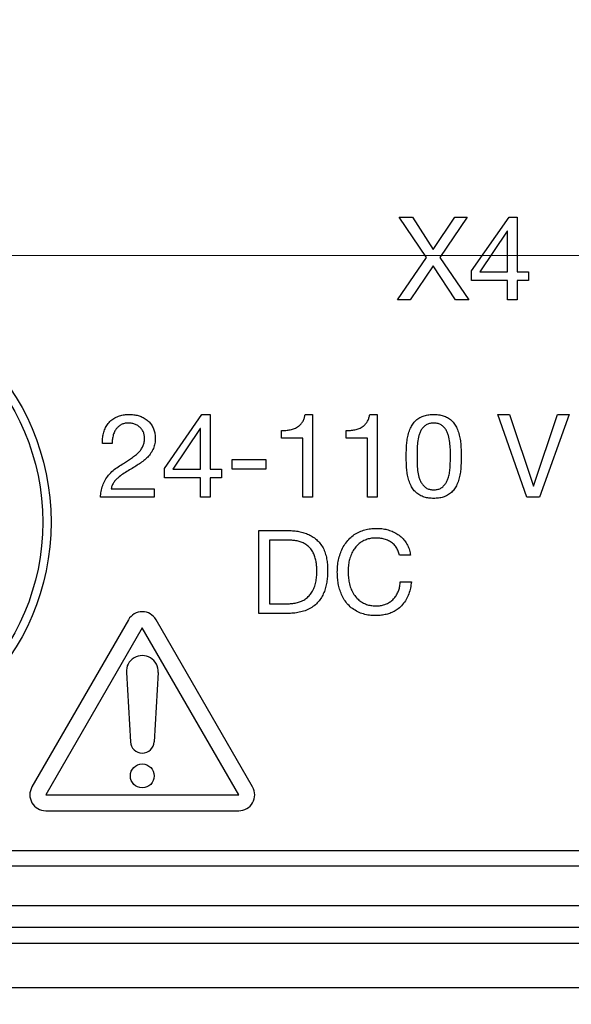
# Model space of a CAD drawing. Units: millimetres. Extents: x -10 to 410, y -10 to 290.
# Drawn here: x 86 to 95, y 80 to 95 of the extents above; entities that cross this region are included whole.
import ezdxf

# ---------------------------------------------------------------- set-up
doc = ezdxf.new("R2010")
doc.units = ezdxf.units.MM
doc.styles.add('SLDTEXTSTYLE0', font='TXT', dxfattribs={"width": 0.75})
doc.dimstyles.new('SLDDIMSTYLE0', dxfattribs={"dimtxt": 3.5, "dimasz": 3, "dimexe": 0, "dimexo": 0.0625, "dimgap": 0.875, "dimtad": 1, "dimdec": 1, "dimlfac": 2, "dimrnd": 1e-09, "dimzin": 12, "dimdsep": 46, "dimtxsty": 'SLDTEXTSTYLE0', "dimsah": 1, "dimcen": 0.09, "dimadec": 0, "dimazin": 3, "dimtol": 1, "dimtp": 0.5, "dimtm": 0.5, "dimtfac": 1, "dimtdec": 1, "dimtofl": 0, "dimtmove": 0, "dimatfit": 3, "dimfxl": 0, "dimfrac": 2, "dimtolj": 1, "dimarcsym": 0})
doc.dimstyles.new('SLDDIMSTYLE2', dxfattribs={"dimtxt": 3.5, "dimasz": 3, "dimexe": 0, "dimexo": 0.0625, "dimgap": 0.875, "dimtad": 1, "dimdec": 1, "dimlfac": 2, "dimrnd": 1e-09, "dimzin": 12, "dimdsep": 46, "dimtxsty": 'SLDTEXTSTYLE0', "dimsah": 1, "dimcen": 0.09, "dimadec": 0, "dimazin": 3, "dimtol": 1, "dimtp": 0.3, "dimtm": 0.3, "dimtfac": 1, "dimtdec": 1, "dimtofl": 0, "dimtmove": 0, "dimatfit": 3, "dimfxl": 0, "dimfrac": 2, "dimtolj": 1, "dimarcsym": 0})
doc.dimstyles.new('SLDDIMSTYLE3', dxfattribs={"dimtxt": 3.5, "dimasz": 3, "dimexe": 0, "dimexo": 0.0625, "dimgap": 0.875, "dimtad": 1, "dimlfac": 2, "dimrnd": 1e-09, "dimzin": 12, "dimdsep": 46, "dimtxsty": 'SLDTEXTSTYLE0', "dimsah": 1, "dimcen": 0.09, "dimadec": 0, "dimazin": 3, "dimtol": 1, "dimtp": 2, "dimtm": 2, "dimtfac": 1, "dimtofl": 0, "dimtmove": 0, "dimatfit": 3, "dimfxl": 0, "dimfrac": 2, "dimtolj": 1, "dimarcsym": 0})

# ---------------------------------------------------------------- blocks, each defined once
blk = doc.blocks.new('_D')
at = {"color": 7, "linetype": 'Continuous', "lineweight": 0}
for p, q in [((69.767, 95.728), (69.767, 142.212)), ((151.767, 95.728), (151.767, 142.212)), ((69.767, 141.212), (151.767, 141.212))]:
    blk.add_line(p, q, dxfattribs=at)
at = {"color": 7, "linetype": 'Continuous', "lineweight": 18}
for points in [[(69.767, 141.212), (72.767, 140.762), (72.767, 141.662)], [(151.767, 141.212), (148.767, 141.662), (148.767, 140.762)]]:
    blk.add_solid(points, dxfattribs=at)
at = {"color": 7, "linetype": 'Continuous', "lineweight": 18, "char_height": 3.5, "attachment_point": 1, "style": 'SLDTEXTSTYLE0'}
for s, insert in [('±0,5', (110.798, 145.724)), ('164', (101.728, 145.724))]:
    blk.add_mtext(s, dxfattribs=dict(at, insert=insert))
blk = doc.blocks.new('_D_2')
at = {"color": 7, "linetype": 'Continuous', "lineweight": 0}
for p, q in [((147.717, 119.678), (50.013, 119.678)), ((51.013, 119.678), (51.013, 91.678)), ((147.717, 91.678), (50.013, 91.678))]:
    blk.add_line(p, q, dxfattribs=at)
at = {"color": 7, "linetype": 'Continuous', "lineweight": 18}
for points in [[(51.013, 119.678), (50.563, 116.678), (51.463, 116.678)], [(51.013, 91.678), (51.463, 94.678), (50.563, 94.678)]]:
    blk.add_solid(points, dxfattribs=at)
at = {"color": 7, "linetype": 'Continuous', "lineweight": 18, "char_height": 3.5, "attachment_point": 1, "rotation": 90, "style": 'SLDTEXTSTYLE0'}
for s, insert in [('±0,3', (46.502, 104.417)), ('56', (46.502, 97.932))]:
    blk.add_mtext(s, dxfattribs=dict(at, insert=insert))
blk = doc.blocks.new('_D_3')
at = {"color": 7, "linetype": 'Continuous', "lineweight": 0}
for p, q in [((110.267, 105.178), (56.013, 105.178)), ((57.013, 105.178), (57.013, 91.678)), ((65.717, 91.678), (56.013, 91.678))]:
    blk.add_line(p, q, dxfattribs=at)
at = {"color": 7, "linetype": 'Continuous', "lineweight": 18}
for points in [[(57.013, 105.178), (56.563, 102.178), (57.463, 102.178)], [(57.013, 91.678), (57.463, 94.678), (56.563, 94.678)]]:
    blk.add_solid(points, dxfattribs=at)
at = {"color": 7, "linetype": 'Continuous', "lineweight": 18, "char_height": 3.5, "attachment_point": 1, "rotation": 90, "style": 'SLDTEXTSTYLE0'}
for s, insert in [('±2', (52.502, 99.106)), ('27', (52.502, 92.621))]:
    blk.add_mtext(s, dxfattribs=dict(at, insert=insert))
blk = doc.blocks.new('_D_4')
at = {"color": 7, "linetype": 'Continuous', "lineweight": 0}
for p, q in [((111.267, 104.178), (111.267, 69.648)), ((69.767, 87.628), (69.767, 69.648)), ((111.267, 70.648), (69.767, 70.648))]:
    blk.add_line(p, q, dxfattribs=at)
at = {"color": 7, "linetype": 'Continuous', "lineweight": 18}
for points in [[(69.767, 70.648), (72.767, 70.198), (72.767, 71.098)], [(111.267, 70.648), (108.267, 71.098), (108.267, 70.198)]]:
    blk.add_solid(points, dxfattribs=at)
at = {"color": 7, "linetype": 'Continuous', "lineweight": 18, "char_height": 3.5, "attachment_point": 1, "style": 'SLDTEXTSTYLE0'}
for s, insert in [('±2', (91.195, 75.16)), ('83', (84.71, 75.16))]:
    blk.add_mtext(s, dxfattribs=dict(at, insert=insert))

msp = doc.modelspace()

# ---------------------------------------------------------------- linework, layer by layer
at = {"color": 7, "linetype": 'Continuous', "lineweight": 25}
for p, q in [((92.5515, 91.652), (92.1396, 92.2595)), ((92.1396, 92.2595), (92.3395, 92.2595)), ((92.3395, 92.2595), (92.6514, 91.771)), ((92.6514, 91.771), (92.9776, 92.2595)), ((93.1633, 92.2595), (92.7496, 91.652)), ((92.9776, 92.2595), (93.1633, 92.2595)), ((93.2275, 91.4463), (93.7944, 92.2595)), ((93.7944, 92.2595), (93.9187, 92.2595)), ((93.9187, 92.2595), (93.9187, 91.4316)), ((93.769, 92.0462), (93.3553, 91.4344)), ((93.7726, 92.0462), (93.769, 92.0462)), ((93.7726, 91.4316), (93.7726, 92.0462)), ((92.115, 91.0095), (92.5515, 91.652)), ((92.7496, 91.652), (93.1897, 91.0095)), ((92.6497, 91.5259), (92.3027, 91.0095)), ((92.9863, 91.0095), (92.6497, 91.5259)), ((93.2275, 91.3017), (93.2275, 91.4463)), ((93.3553, 91.4344), (93.7726, 91.4316)), ((93.9187, 91.4316), (94.0871, 91.4316)), ((94.0871, 91.4316), (94.0871, 91.3017)), ((93.7726, 91.3017), (93.2275, 91.3017)), ((93.7726, 91.0095), (93.7726, 91.3017)), ((94.0871, 91.3017), (93.9187, 91.3017)), ((93.9187, 91.3017), (93.9187, 91.0095)), ((92.3027, 91.0095), (92.115, 91.0095)), ((93.1897, 91.0095), (92.9863, 91.0095)), ((93.9187, 91.0095), (93.7726, 91.0095)), ((88.5999, 88.4713), (89.1668, 89.2845)), ((89.1668, 89.2845), (89.2911, 89.2845)), ((89.2911, 89.2845), (89.2911, 88.4566)), ((90.7217, 89.2845), (90.8333, 89.2845)), ((90.8333, 89.2845), (90.8333, 88.0345)), ((91.6957, 89.2845), (91.8073, 89.2845)), ((91.8073, 89.2845), (91.8073, 88.0345)), ((94.0656, 88.0345), (93.6237, 89.2845)), ((93.6237, 89.2845), (93.8043, 89.2845)), ((93.8043, 89.2845), (94.162, 88.2009)), ((94.1655, 88.2009), (94.5267, 89.2845)), ((94.7002, 89.2845), (94.2548, 88.0345)), ((94.5267, 89.2845), (94.7002, 89.2845)), ((89.1414, 89.0712), (88.7277, 88.4594)), ((89.145, 89.0712), (89.1414, 89.0712)), ((89.145, 88.4566), (89.145, 89.0712)), ((90.3646, 88.9274), (90.3646, 89.041)), ((90.6872, 88.9274), (90.3646, 88.9274)), ((90.6872, 88.0345), (90.6872, 88.9274)), ((91.3386, 88.9274), (91.3386, 89.041)), ((91.6612, 88.9274), (91.3386, 88.9274)), ((91.6612, 88.0345), (91.6612, 88.9274)), ((87.8138, 88.8462), (87.6677, 88.8462)), ((88.5999, 88.3267), (88.5999, 88.4713)), ((88.7277, 88.4594), (89.145, 88.4566)), ((89.6224, 88.6027), (90.1289, 88.6027)), ((89.6224, 88.4566), (89.6224, 88.6027)), ((90.1289, 88.6027), (90.1289, 88.4566)), ((89.145, 88.3267), (88.5999, 88.3267)), ((89.145, 88.0345), (89.145, 88.3267)), ((89.2911, 88.4566), (89.4595, 88.4566)), ((89.2911, 88.3267), (89.2911, 88.0345)), ((89.4595, 88.3267), (89.2911, 88.3267)), ((89.4595, 88.4566), (89.4595, 88.3267)), ((90.1289, 88.4566), (89.6224, 88.4566)), ((87.7976, 88.1644), (88.4469, 88.1644)), ((88.4469, 88.1644), (88.4469, 88.0345)), ((94.162, 88.2009), (94.1655, 88.2009)), ((88.4469, 88.0345), (87.6347, 88.0345)), ((89.2911, 88.0345), (89.145, 88.0345)), ((90.8333, 88.0345), (90.6872, 88.0345)), ((91.8073, 88.0345), (91.6612, 88.0345)), ((94.2548, 88.0345), (94.0656, 88.0345)), ((90.0216, 87.5345), (90.4546, 87.5345)), ((90.0216, 86.2845), (90.0216, 87.5345)), ((90.4711, 87.3884), (90.184, 87.3884)), ((90.184, 87.3884), (90.184, 86.4306)), ((92.3106, 87.1611), (92.1439, 87.1611)), ((92.1561, 86.7593), (92.3228, 86.7593)), ((90.184, 86.4306), (90.4675, 86.4306)), ((90.4546, 86.2845), (90.0216, 86.2845)), ((88.0589, 86.1898), (86.604, 83.6698)), ((89.9295, 83.6698), (88.4746, 86.1898)), ((88.2667, 86.0698), (86.8118, 83.5498)), ((89.7217, 83.5498), (88.2667, 86.0698)), ((88.0271, 85.3961), (88.087, 84.3495)), ((88.5064, 85.3961), (88.4465, 84.3495)), ((86.8118, 83.5498), (89.7217, 83.5498)), ((86.8118, 83.3098), (89.7217, 83.3098)), ((83.5878, 82.7095), (99.0167, 82.7095)), ((83.6266, 82.48), (137.9069, 82.48)), ((83.6266, 81.88), (137.9069, 81.88)), ((83.6266, 81.5567), (97.7263, 81.5567)), ((97.7263, 81.3069), (83.6266, 81.3069)), ((76.7917, 80.6483), (98.0975, 80.6483))]:
    msp.add_line(p, q, dxfattribs=at)
for centre, radius in [((83.2667, 87.6595), 3.625), ((83.2667, 87.6595), 3.5), ((88.2667, 83.8348), 0.18)]:
    msp.add_circle(centre, radius, dxfattribs=at)
for centre, radius, start, end in [((88.2667, 86.0698), 0.24, 30, 150), ((88.2667, 85.4098), 0.24, 356.72417, 183.27583), ((88.2667, 84.3598), 0.18, 183.27583, 356.72417), ((86.8118, 83.5498), 0.24, 150, 270), ((89.7217, 83.5498), 0.24, 270, 30)]:
    msp.add_arc(centre, radius, start, end, dxfattribs=at)
for points, knots in [([(87.6677, 88.8462), (87.6672, 88.8715), (87.6663, 88.9222), (87.6782, 88.9976), (87.7026, 89.0699), (87.7405, 89.1363), (87.7919, 89.1924), (87.8544, 89.2349), (87.923, 89.2648), (87.9961, 89.282), (88.0459, 89.2837), (88.0708, 89.2845)], [0, 0, 0, 0, 0.1120412, 0.2240791, 0.3360723, 0.4480364, 0.5599863, 0.669937, 0.7799311, 0.8899489, 1, 1, 1, 1]), ([(88.0708, 89.2845), (88.0932, 89.2838), (88.138, 89.2824), (88.2039, 89.2682), (88.2673, 89.2456), (88.3257, 89.212), (88.3765, 89.1681), (88.4163, 89.1144), (88.444, 89.0543), (88.4608, 88.9901), (88.4624, 88.9461), (88.4632, 88.9241)], [0, 0, 0, 0, 0.1120556, 0.2240834, 0.3360945, 0.4480743, 0.5600305, 0.6700037, 0.7799714, 0.8899471, 1, 1, 1, 1]), ([(90.3646, 89.041), (90.3869, 89.0416), (90.4317, 89.0428), (90.4985, 89.0511), (90.5633, 89.07), (90.6185, 89.1005), (90.6606, 89.1402), (90.6915, 89.1834), (90.7116, 89.2327), (90.7183, 89.2672), (90.7217, 89.2845)], [0, 0, 0, 0, 0.1401336, 0.2802616, 0.4201947, 0.5600326, 0.6699946, 0.7799324, 0.8899515, 1, 1, 1, 1]), ([(91.3386, 89.041), (91.361, 89.0416), (91.4057, 89.0428), (91.4726, 89.0511), (91.5373, 89.07), (91.5925, 89.1005), (91.6347, 89.1402), (91.6655, 89.1834), (91.6856, 89.2327), (91.6924, 89.2672), (91.6957, 89.2845)], [0, 0, 0, 0, 0.1401336, 0.2802616, 0.4201947, 0.5600326, 0.6699946, 0.7799324, 0.8899515, 1, 1, 1, 1]), ([(92.2456, 88.6506), (92.246, 88.6795), (92.2466, 88.7373), (92.2501, 88.824), (92.2603, 88.9103), (92.279, 88.9951), (92.3057, 89.0728), (92.3427, 89.1408), (92.3902, 89.196), (92.4496, 89.2381), (92.5162, 89.2671), (92.5873, 89.2822), (92.6355, 89.2837), (92.6596, 89.2845)], [0, 0, 0, 0, 0.1000652, 0.2001319, 0.3001788, 0.4002327, 0.500266, 0.5835494, 0.6668009, 0.7500466, 0.8333427, 0.9166562, 1, 1, 1, 1]), ([(92.6596, 89.2845), (92.6837, 89.2837), (92.7319, 89.2822), (92.803, 89.2671), (92.8695, 89.2379), (92.929, 89.1959), (92.9765, 89.1407), (93.0136, 89.0727), (93.0402, 88.995), (93.059, 88.9103), (93.0689, 88.824), (93.0729, 88.7373), (93.0734, 88.6795), (93.0736, 88.6506)], [0, 0, 0, 0, 0.0833418, 0.1666502, 0.2499459, 0.3331858, 0.4164654, 0.4997407, 0.5997722, 0.699826, 0.799868, 0.8999379, 1, 1, 1, 1]), ([(88.0581, 89.1546), (88.0415, 89.1539), (88.0084, 89.1523), (87.9604, 89.1376), (87.9181, 89.1109), (87.8819, 89.0765), (87.8508, 89.0311), (87.8283, 88.9752), (87.8147, 88.9113), (87.8141, 88.8679), (87.8138, 88.8462)], [0, 0, 0, 0, 0.1120286, 0.2239739, 0.3359512, 0.4478855, 0.559863, 0.7064397, 0.853198, 1, 1, 1, 1]), ([(88.3008, 88.9284), (88.2999, 88.9457), (88.2982, 88.9804), (88.2793, 89.0295), (88.2507, 89.073), (88.2122, 89.1098), (88.1648, 89.1355), (88.1125, 89.1519), (88.0762, 89.1537), (88.0581, 89.1546)], [0, 0, 0, 0, 0.1400553, 0.2799643, 0.4199479, 0.5599724, 0.7065637, 0.8532343, 1, 1, 1, 1]), ([(92.6596, 89.1546), (92.642, 89.1539), (92.6068, 89.1524), (92.5566, 89.1337), (92.5136, 89.1027), (92.4784, 89.063), (92.4533, 89.0163), (92.4316, 88.9493), (92.415, 88.8628), (92.4075, 88.7576), (92.4078, 88.6873), (92.408, 88.6522)], [0, 0, 0, 0, 0.0833104, 0.1665016, 0.2497533, 0.3330261, 0.4163244, 0.4996534, 0.6664123, 0.8331817, 1, 1, 1, 1]), ([(92.9112, 88.6522), (92.9113, 88.6873), (92.9114, 88.7575), (92.904, 88.8628), (92.8872, 88.9492), (92.8661, 89.0163), (92.8405, 89.0628), (92.8057, 89.1028), (92.7625, 89.1336), (92.7124, 89.1524), (92.6772, 89.1539), (92.6596, 89.1546)], [0, 0, 0, 0, 0.166818, 0.3335613, 0.5003019, 0.5836574, 0.6669599, 0.7502436, 0.8335145, 0.9166912, 1, 1, 1, 1]), ([(87.9835, 88.5469), (88.0041, 88.5599), (88.0454, 88.5861), (88.1064, 88.6265), (88.1661, 88.669), (88.2167, 88.7147), (88.2564, 88.7636), (88.2832, 88.8149), (88.2986, 88.8708), (88.3001, 88.9092), (88.3008, 88.9284)], [0, 0, 0, 0, 0.1400913, 0.2801793, 0.4202242, 0.5602348, 0.6702142, 0.7801224, 0.8900205, 1, 1, 1, 1]), ([(88.4632, 88.9241), (88.4621, 88.8981), (88.46, 88.846), (88.4371, 88.7708), (88.4001, 88.7017), (88.3499, 88.6401), (88.29, 88.5861), (88.2231, 88.5392), (88.1773, 88.5097), (88.1545, 88.4949)], [0, 0, 0, 0, 0.1399578, 0.279823, 0.4197773, 0.5597441, 0.7064374, 0.8532124, 1, 1, 1, 1]), ([(92.6596, 88.0183), (92.6356, 88.019), (92.5875, 88.0205), (92.5163, 88.0351), (92.45, 88.0646), (92.3906, 88.1064), (92.343, 88.1614), (92.3056, 88.2291), (92.2789, 88.3067), (92.2601, 88.3913), (92.2501, 88.4775), (92.2466, 88.564), (92.246, 88.6218), (92.2456, 88.6506)], [0, 0, 0, 0, 0.0833497, 0.1666645, 0.2499615, 0.3332268, 0.4164682, 0.4997634, 0.5997646, 0.6998029, 0.7998631, 0.8999304, 1, 1, 1, 1]), ([(92.408, 88.6522), (92.4085, 88.6169), (92.4097, 88.5465), (92.4143, 88.4409), (92.4309, 88.354), (92.4543, 88.2874), (92.4802, 88.2411), (92.513, 88.1994), (92.5558, 88.1672), (92.6068, 88.1506), (92.642, 88.149), (92.6596, 88.1481)], [0, 0, 0, 0, 0.1668204, 0.3336037, 0.5003001, 0.583687, 0.6670458, 0.7504057, 0.8335067, 0.9166943, 1, 1, 1, 1]), ([(92.6596, 88.1481), (92.6772, 88.149), (92.7124, 88.1506), (92.7634, 88.1672), (92.8062, 88.1994), (92.8391, 88.241), (92.8647, 88.2875), (92.8852, 88.3458), (92.9002, 88.4148), (92.9077, 88.4937), (92.9104, 88.5729), (92.9109, 88.6257), (92.9112, 88.6522)], [0, 0, 0, 0, 0.0832981, 0.1664782, 0.2495716, 0.3329311, 0.4162657, 0.4996472, 0.6247135, 0.7497778, 0.8748908, 1, 1, 1, 1]), ([(93.0736, 88.6506), (93.0734, 88.6218), (93.0729, 88.564), (93.0689, 88.4775), (93.0591, 88.3914), (93.0403, 88.3068), (93.0137, 88.2292), (92.9762, 88.1616), (92.9287, 88.1065), (92.8692, 88.0648), (92.8028, 88.0356), (92.7318, 88.0206), (92.6837, 88.0191), (92.6596, 88.0183)], [0, 0, 0, 0, 0.1000664, 0.200137, 0.3001921, 0.4002306, 0.5002301, 0.5835172, 0.6667868, 0.7500417, 0.8333425, 0.9166549, 1, 1, 1, 1]), ([(87.6347, 88.0345), (87.6378, 88.0647), (87.644, 88.1252), (87.6673, 88.2137), (87.7053, 88.297), (87.7585, 88.3731), (87.8252, 88.4401), (87.9029, 88.4958), (87.9567, 88.5299), (87.9835, 88.5469)], [0, 0, 0, 0, 0.14002868, 0.28001354, 0.41997719, 0.55989695, 0.70653546, 0.85324488, 1, 1, 1, 1]), ([(88.1545, 88.4949), (88.1277, 88.4789), (88.074, 88.447), (87.993, 88.4), (87.9269, 88.3531), (87.8765, 88.3072), (87.8399, 88.2659), (87.8107, 88.2182), (87.8019, 88.1823), (87.7976, 88.1644)], [0, 0, 0, 0, 0.1867606, 0.3735127, 0.560205, 0.6702198, 0.7802476, 0.8901166, 1, 1, 1, 1]), ([(90.4546, 87.5345), (90.4805, 87.534), (90.5324, 87.5331), (90.6098, 87.5238), (90.6859, 87.5074), (90.7596, 87.4819), (90.8292, 87.4466), (90.8922, 87.4004), (90.9483, 87.3424), (90.9936, 87.2723), (91.0265, 87.1929), (91.0474, 87.1098), (91.0587, 87.0248), (91.0599, 86.9677), (91.0606, 86.9392)], [0, 0, 0, 0, 0.08002633, 0.16004737, 0.2400725, 0.3200663, 0.40005998, 0.48004413, 0.56001453, 0.6479834, 0.73595748, 0.82394696, 0.91197659, 1, 1, 1, 1]), ([(91.2067, 86.906), (91.2075, 86.937), (91.2091, 86.9991), (91.2236, 87.0912), (91.248, 87.1812), (91.2834, 87.2676), (91.3319, 87.3474), (91.3913, 87.4173), (91.4613, 87.4738), (91.538, 87.5171), (91.6206, 87.5475), (91.7072, 87.5641), (91.7657, 87.566), (91.7949, 87.567)], [0, 0, 0, 0, 0.0933626, 0.1867402, 0.2800943, 0.3734406, 0.4667659, 0.560082, 0.648063, 0.7360687, 0.8240231, 0.9119993, 1, 1, 1, 1]), ([(91.7934, 87.4209), (91.7703, 87.4202), (91.7241, 87.4188), (91.6561, 87.4039), (91.592, 87.3767), (91.5343, 87.3378), (91.4845, 87.2892), (91.4425, 87.2288), (91.4082, 87.1589), (91.3855, 87.0803), (91.3715, 86.9998), (91.3698, 86.9453), (91.369, 86.9181)], [0, 0, 0, 0, 0.0933601, 0.1867058, 0.280006, 0.3733272, 0.4666307, 0.5599557, 0.6699408, 0.77994, 0.8899701, 1, 1, 1, 1]), ([(92.1439, 87.1611), (92.1383, 87.1827), (92.127, 87.2257), (92.0953, 87.285), (92.0509, 87.3355), (91.9948, 87.3742), (91.9316, 87.402), (91.8632, 87.4182), (91.8167, 87.42), (91.7934, 87.4209)], [0, 0, 0, 0, 0.140043, 0.2799996, 0.4199223, 0.5598932, 0.7065617, 0.8532516, 1, 1, 1, 1]), ([(91.7949, 87.567), (91.8218, 87.5661), (91.8757, 87.5644), (91.9555, 87.5496), (92.0325, 87.5245), (92.1051, 87.4883), (92.1698, 87.44), (92.2241, 87.3809), (92.2663, 87.3133), (92.2964, 87.2394), (92.3059, 87.1872), (92.3106, 87.1611)], [0, 0, 0, 0, 0.1120237, 0.2240578, 0.336091, 0.4480668, 0.5600419, 0.670019, 0.7799961, 0.8899808, 1, 1, 1, 1]), ([(90.8982, 86.9164), (90.8978, 86.9391), (90.8969, 86.9847), (90.8894, 87.0528), (90.8757, 87.1198), (90.8536, 87.1848), (90.819, 87.2442), (90.7741, 87.2946), (90.7204, 87.3332), (90.6618, 87.3606), (90.5996, 87.3782), (90.5356, 87.3871), (90.4926, 87.388), (90.4711, 87.3884)], [0, 0, 0, 0, 0.0933804, 0.1867481, 0.280111, 0.3734308, 0.4667145, 0.559983, 0.6479284, 0.7359231, 0.8239217, 0.9119586, 1, 1, 1, 1]), ([(91.0606, 86.9392), (91.0601, 86.9119), (91.0591, 86.8573), (91.0508, 86.7758), (91.0358, 86.6953), (91.0128, 86.6166), (90.9792, 86.5416), (90.9338, 86.4731), (90.875, 86.4117), (90.8032, 86.3613), (90.721, 86.3235), (90.634, 86.2996), (90.5447, 86.2866), (90.4846, 86.2852), (90.4546, 86.2845)], [0, 0, 0, 0, 0.0800292, 0.1600563, 0.2400797, 0.3200907, 0.4000855, 0.4800631, 0.5600368, 0.647984, 0.7359607, 0.8239542, 0.9119752, 1, 1, 1, 1]), ([(90.4675, 86.4306), (90.4905, 86.4314), (90.5365, 86.4329), (90.6046, 86.4455), (90.6696, 86.4693), (90.7303, 86.5027), (90.7831, 86.5478), (90.827, 86.6067), (90.8605, 86.6766), (90.8846, 86.7544), (90.8965, 86.8351), (90.8977, 86.8893), (90.8982, 86.9164)], [0, 0, 0, 0, 0.09337333, 0.18671436, 0.28007613, 0.37344315, 0.46666561, 0.55994066, 0.66987856, 0.77989538, 0.88993567, 1, 1, 1, 1]), ([(91.781, 86.252), (91.7503, 86.253), (91.6891, 86.255), (91.5987, 86.2734), (91.5127, 86.3067), (91.4339, 86.3547), (91.3652, 86.4164), (91.3107, 86.4888), (91.2694, 86.5671), (91.24, 86.6488), (91.2206, 86.7334), (91.2087, 86.8193), (91.2074, 86.8771), (91.2067, 86.906)], [0, 0, 0, 0, 0.0933404, 0.1866379, 0.2799072, 0.373246, 0.4665472, 0.5598512, 0.6478554, 0.7358804, 0.823913, 0.9119591, 1, 1, 1, 1]), ([(91.369, 86.9181), (91.3698, 86.8898), (91.3712, 86.833), (91.3845, 86.7487), (91.4065, 86.6663), (91.4427, 86.5889), (91.4888, 86.524), (91.5432, 86.4749), (91.5997, 86.4386), (91.6621, 86.4138), (91.728, 86.4001), (91.7726, 86.3988), (91.7949, 86.3981)], [0, 0, 0, 0, 0.1120419, 0.224082, 0.3360875, 0.4480625, 0.5599776, 0.6479587, 0.7359608, 0.8239322, 0.9119725, 1, 1, 1, 1]), ([(92.3228, 86.7593), (92.3187, 86.7287), (92.3107, 86.6673), (92.2848, 86.5779), (92.2463, 86.4931), (92.1928, 86.4168), (92.1305, 86.3565), (92.0637, 86.3129), (91.9966, 86.2839), (91.9261, 86.2646), (91.8539, 86.2536), (91.8053, 86.2526), (91.781, 86.252)], [0, 0, 0, 0, 0.1120274, 0.2240413, 0.3360205, 0.447976, 0.5599025, 0.647902, 0.7359001, 0.8239172, 0.9119612, 1, 1, 1, 1]), ([(91.7949, 86.3981), (91.8161, 86.399), (91.8586, 86.4007), (91.921, 86.4157), (91.9792, 86.4423), (92.0318, 86.4788), (92.0756, 86.5251), (92.1095, 86.5785), (92.1339, 86.6363), (92.15, 86.697), (92.1541, 86.7386), (92.1561, 86.7593)], [0, 0, 0, 0, 0.1120254, 0.224016, 0.3359913, 0.4479606, 0.5599268, 0.6699109, 0.7799246, 0.8899643, 1, 1, 1, 1])]:
    msp.add_open_spline(points, degree=3, knots=knots, dxfattribs=at)

# ---------------------------------------------------------------- dimensions: what is measured, and where the dimension line sits
at = {"color": 7, "linetype": 'Continuous', "lineweight": 18}
for base, p1, p2, dimstyle, picture, middle in [((151.7667, 141.2118), (69.7667, 94.7281), (151.7667, 94.7281), 'SLDDIMSTYLE0', '_D', (110.7667, 141.2118)), ((69.7667, 70.6483), (111.2667, 105.1781), (69.7667, 88.6281), 'SLDDIMSTYLE3', '_D_4', (90.5167, 70.6483))]:
    dim = msp.add_linear_dim(base=base, p1=p1, p2=p2, dimstyle=dimstyle, dxfattribs=at)
    dim.commit()
    dim.dimension.update_dxf_attribs({"geometry": picture, "text_midpoint": middle, "dimtype": 160})
for base, p1, p2, dimstyle, picture, middle in [((51.0134, 91.6781), (148.7167, 119.6781), (148.7167, 91.6781), 'SLDDIMSTYLE2', '_D_2', (51.0134, 105.6781)), ((57.0134, 91.6781), (111.2667, 105.1781), (66.7167, 91.6781), 'SLDDIMSTYLE3', '_D_3', (57.0134, 98.4281))]:
    dim = msp.add_linear_dim(base=base, p1=p1, p2=p2, angle=90, dimstyle=dimstyle, dxfattribs=at)
    dim.commit()
    dim.dimension.update_dxf_attribs({"geometry": picture, "text_midpoint": middle, "dimtype": 160})

doc.saveas('drawing.dxf')
